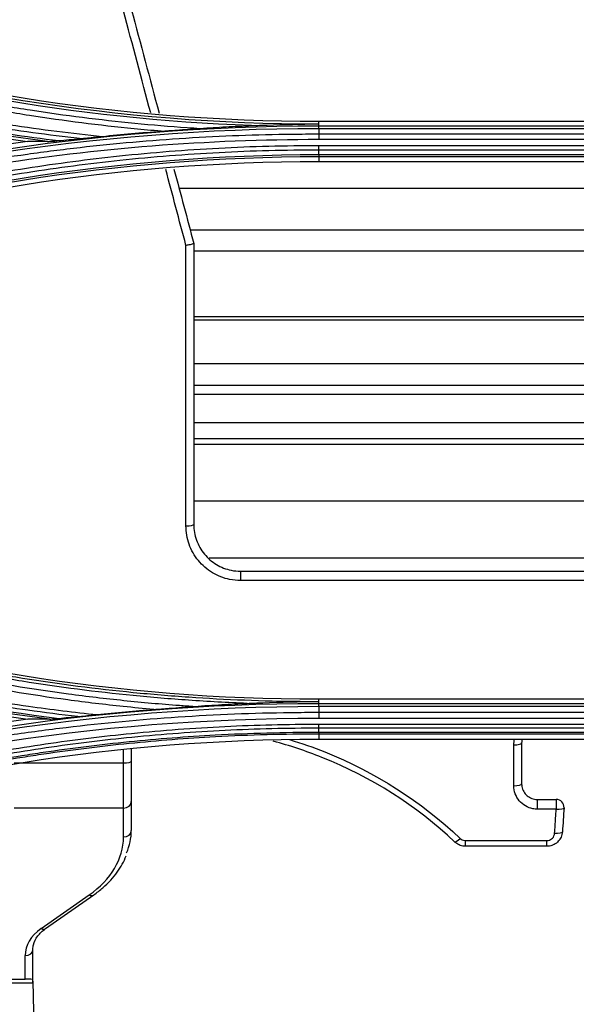
# Model space of a CAD drawing. Units: inches. Extents: x 9 to 9069, y -22 to 3466.
# Drawn here: x 1045 to 1080, y 1886 to 1949 of the extents above; entities that cross this region are included whole.
import ezdxf

# ---------------------------------------------------------------- set-up
doc = ezdxf.new("R2010")
doc.units = ezdxf.units.IN
doc.header["$MEASUREMENT"] = 0
doc.layers.add('LG-Product', color=3, linetype='Continuous')

msp = doc.modelspace()

# ---------------------------------------------------------------- linework, layer by layer
at = {"layer": 'LG-Product', "color": 3, "linetype": 'Continuous'}
for p, q in [((1063.791, 1942.662), (1063.791, 1942.809)), ((1107.791, 1942.809), (1063.791, 1942.809)), ((1063.791, 1942.54), (1063.791, 1942.662)), ((1063.791, 1942.54), (1107.791, 1942.54)), ((1107.791, 1942.356), (1063.791, 1942.356)), ((1063.791, 1942.018), (1107.791, 1942.018)), ((1107.791, 1941.655), (1063.791, 1941.655)), ((1063.791, 1941.28), (1107.791, 1941.28)), ((1107.791, 1940.982), (1063.791, 1940.982)), ((1063.791, 1940.698), (1107.791, 1940.698)), ((1063.791, 1940.552), (1063.791, 1940.256)), ((1107.791, 1940.552), (1063.791, 1940.552)), ((1063.791, 1940.256), (1107.791, 1940.256)), ((1116.728, 1938.533), (1054.844, 1938.533)), ((1116.015, 1935.851), (1055.566, 1935.851)), ((1115.785, 1934.506), (1055.787, 1934.506)), ((1115.785, 1930.308), (1055.787, 1930.308)), ((1115.785, 1930.098), (1055.787, 1930.098)), ((1115.785, 1927.304), (1055.787, 1927.304)), ((1115.785, 1925.91), (1055.787, 1925.91)), ((1115.785, 1925.325), (1055.787, 1925.325)), ((1115.785, 1923.512), (1055.787, 1923.512)), ((1115.785, 1922.483), (1055.787, 1922.483)), ((1115.785, 1922.12), (1055.787, 1922.12)), ((1115.785, 1918.505), (1055.787, 1918.505)), ((1114.812, 1914.837), (1056.778, 1914.837)), ((1058.791, 1914.011), (1112.791, 1914.011)), ((1058.791, 1914.011), (1058.791, 1913.412)), ((1112.791, 1913.412), (1058.791, 1913.412)), ((1063.791, 1905.672), (1063.791, 1905.809)), ((1107.791, 1905.809), (1063.791, 1905.809)), ((1063.791, 1905.549), (1063.791, 1905.672)), ((1063.791, 1905.549), (1107.791, 1905.549)), ((1107.791, 1905.341), (1063.791, 1905.341)), ((1063.791, 1904.976), (1107.791, 1904.976)), ((1107.791, 1904.577), (1063.791, 1904.577)), ((1063.791, 1904.215), (1107.791, 1904.215)), ((1107.791, 1903.955), (1063.791, 1903.955)), ((1063.791, 1903.705), (1107.791, 1903.705)), ((1063.791, 1903.58), (1063.791, 1903.261)), ((1107.791, 1903.58), (1063.791, 1903.58)), ((1063.791, 1903.261), (1107.791, 1903.261)), ((1044.291, 1901.734), (1051.291, 1901.734)), ((1051.291, 1896.99), (1051.291, 1901.734)), ((1051.791, 1901.854), (1051.791, 1897.4)), ((1077.791, 1899.395), (1079.007, 1899.395)), ((1077.791, 1899.395), (1077.791, 1898.769)), ((1079.007, 1899.395), (1079.007, 1898.769)), ((1051.291, 1898.843), (1044.291, 1898.843)), ((1079.007, 1898.769), (1077.791, 1898.769)), ((1073.192, 1896.765), (1078.406, 1896.765)), ((1073.192, 1896.395), (1073.192, 1896.765)), ((1078.406, 1896.395), (1073.192, 1896.395)), ((1078.406, 1896.395), (1078.406, 1896.765)), ((1046.017, 1891.121), (1049.095, 1893.277)), ((1046.303, 1891.121), (1049.382, 1893.277)), ((1045.491, 1887.653), (1045.491, 1889.798)), ((1044.991, 1887.887), (1044.991, 1889.389)), ((995.933, 1887.653), (1045.491, 1887.653)), ((1037.991, 1887.887), (1044.991, 1887.887)), ((1045.491, 1887.744), (1045.796, 1870.318))]:
    msp.add_line(p, q, dxfattribs=at)
msp.add_arc((1079.007, 1898.895), 0.5, 356.18593, 90, dxfattribs=at)
for centre, major_axis, ratio, start_param, end_param in [((1055.291, 1917.011), (0.5, 0), 0.186538, 4.712389, 6.283185), ((1076.291, 1903.011), (0.5, 0), 0.236678, 4.712389, 6.283185), ((1051.291, 1901.854), (0.5, 0), 0.241013, 4.712389, 6.283185), ((1076.291, 1900.395), (0.5, 0), 0.246524, 4.712389, 6.283185), ((1051.291, 1899.252), (0.5, 0), 0.819152, 4.712389, 6.283185), ((1079.007, 1898.895), (0.499, -0.033), 0.251722, 4.729169, 6.283185), ((1043.791, 1896.99), (7.5, 0), 0.700208, 5.497787, 6.283185), ((1051.291, 1897.4), (0.5, 0), 0.819152, 4.712389, 6.283185), ((1043.791, 1897.4), (8, 0), 0.656445, 6.006909, 6.283185), ((1078.905, 1897.362), (0.499, -0.033), 0.257617, 4.729562, 6.283185), ((1072.85, 1897.031), (-0.343, -0.364), 0.181116, 0, 1.380784), ((1049.095, 1893.686), (0.287, -0.41), 0.633687, 5.447959, 6.283216), ((1048.491, 1889.389), (3.5, 0), 0.700208, 2.356194, 3.141593), ((1046.017, 1891.531), (0.287, -0.41), 0.633687, 5.447959, 6.283216), ((1044.991, 1889.798), (0.5, 0), 0.819152, 4.712389, 6.283185), ((1044.991, 1887.838), (0.5, 0), 0.098762, 0, 1.570796)]:
    msp.add_ellipse(centre, major_axis=major_axis, ratio=ratio, start_param=start_param, end_param=end_param, dxfattribs=at)
for points, degree in [([(1051.791, 1950.011), (1052.385, 1947.787), (1052.977, 1945.564), (1053.569, 1943.343)], 3), ([(1053.031, 1943.371), (1052.452, 1945.547), (1051.872, 1947.725), (1051.291, 1949.905)], 3), ([(1063.791, 1942.809), (1051.027, 1942.809), (1038.553, 1944.8), (1026.427, 1948.768)], 3), ([(1059.495, 1942.553), (1048.239, 1942.949), (1037.028, 1944.953), (1026.327, 1948.454)], 3), ([(1026.38, 1948.626), (1038.431, 1944.686), (1051.107, 1942.664), (1063.791, 1942.662)], 3), ([(1021.557, 1946.992), (1029.299, 1944.458), (1037.166, 1942.637), (1045.148, 1941.533)], 3), ([(1021.641, 1935.819), (1035.208, 1940.257), (1049.507, 1942.539), (1063.791, 1942.54)], 3), ([(1063.791, 1942.356), (1063.791, 1942.457), (1063.791, 1942.524), (1063.791, 1942.54)], 3), ([(1063.791, 1942.356), (1049.516, 1942.354), (1035.252, 1940.077), (1021.695, 1935.64)], 3), ([(1049.933, 1941.863), (1051.186, 1941.991), (1052.439, 1942.101), (1053.694, 1942.194)], 3), ([(1063.791, 1942.356), (1063.791, 1942.018)], 1), ([(1063.791, 1942.018), (1063.791, 1941.917), (1063.791, 1941.784), (1063.791, 1941.655)], 3), ([(1045.148, 1941.533), (1037.165, 1940.428), (1029.297, 1938.607), (1021.557, 1936.074)], 3), ([(1046.418, 1941.535), (1045.986, 1941.534), (1045.563, 1941.533), (1045.148, 1941.533)], 3), ([(1063.791, 1940.982), (1063.791, 1941.062), (1063.792, 1941.169), (1063.792, 1941.28)], 3), ([(1026.286, 1934.717), (1038.368, 1938.669), (1051.071, 1940.696), (1063.791, 1940.698)], 3), ([(1063.791, 1940.552), (1051.103, 1940.55), (1038.387, 1938.522), (1026.335, 1934.582)], 3), ([(1063.791, 1940.698), (1063.791, 1940.982)], 1), ([(1063.791, 1940.698), (1063.791, 1940.618), (1063.791, 1940.566), (1063.791, 1940.552)], 3), ([(1026.427, 1934.298), (1038.549, 1938.265), (1051.026, 1940.257), (1063.791, 1940.256)], 3), ([(1055.291, 1934.882), (1054.861, 1936.5), (1054.429, 1938.12), (1053.997, 1939.742)], 3), ([(1054.523, 1939.769), (1054.946, 1938.182), (1055.369, 1936.596), (1055.791, 1935.011)], 3), ([(1055.291, 1916.918), (1055.291, 1922.876), (1055.291, 1928.867), (1055.291, 1934.882)], 3), ([(1055.791, 1935.011), (1055.791, 1935.011), (1055.791, 1935.011), (1055.791, 1935.01)], 3), ([(1055.791, 1935.01), (1055.791, 1928.982), (1055.791, 1922.982), (1055.791, 1917.011)], 3), ([(1063.791, 1905.809), (1051.015, 1905.809), (1038.542, 1907.802), (1026.426, 1911.768)], 3), ([(1021.661, 1910.293), (1029.951, 1907.582), (1038.508, 1905.656), (1047.179, 1904.588)], 3), ([(1021.557, 1909.996), (1029.302, 1907.461), (1037.175, 1905.639), (1045.166, 1904.535)], 3), ([(1046.555, 1904.54), (1038.082, 1905.621), (1029.717, 1907.522), (1021.613, 1910.171)], 3), ([(1021.641, 1898.827), (1035.187, 1903.259), (1049.495, 1905.548), (1063.791, 1905.549)], 3), ([(1063.791, 1905.341), (1049.506, 1905.339), (1035.232, 1903.055), (1021.697, 1898.623)], 3), ([(1063.791, 1905.341), (1063.791, 1905.455), (1063.791, 1905.532), (1063.791, 1905.549)], 3), ([(1063.791, 1905.341), (1063.791, 1904.976)], 1), ([(1063.791, 1904.577), (1049.453, 1904.587), (1035.492, 1902.349), (1021.912, 1897.884)], 3), ([(1049.603, 1904.827), (1050.81, 1904.953), (1052.018, 1905.063), (1053.228, 1905.157)], 3), ([(1063.791, 1904.976), (1063.791, 1904.862), (1063.791, 1904.713), (1063.791, 1904.577)], 3), ([(1045.166, 1904.535), (1037.172, 1903.429), (1029.298, 1901.606), (1021.558, 1899.073)], 3), ([(1046.555, 1904.54), (1046.082, 1904.538), (1045.62, 1904.536), (1045.166, 1904.535)], 3), ([(1063.791, 1903.955), (1063.791, 1904.023), (1063.792, 1904.115), (1063.792, 1904.215)], 3), ([(1063.791, 1903.705), (1063.791, 1903.955)], 1), ([(1063.791, 1903.705), (1063.791, 1903.637), (1063.791, 1903.592), (1063.791, 1903.58)], 3), ([(1026.426, 1897.303), (1038.532, 1901.265), (1051.012, 1903.261), (1063.791, 1903.261)], 3), ([(1076.291, 1902.893), (1076.291, 1903.016), (1076.307, 1903.141), (1076.337, 1903.261)], 3), ([(1076.791, 1903.011), (1076.791, 1902.138), (1076.791, 1901.266), (1076.791, 1900.395)], 3), ([(1079.506, 1898.862), (1079.472, 1898.351), (1079.438, 1897.839), (1079.404, 1897.329)], 3)]:
    msp.add_open_spline(points, degree=degree, dxfattribs=at)
for points, knots in [([(1026.23, 1948.136), (1026.23, 1948.136), (1026.23, 1948.136), (1027.254, 1947.799), (1028.283, 1947.476), (1030.347, 1946.859), (1031.384, 1946.564), (1034.498, 1945.725), (1036.589, 1945.221), (1039.789, 1944.54), (1040.891, 1944.322), (1043.102, 1943.916), (1044.209, 1943.729), (1047.541, 1943.213), (1049.773, 1942.93), (1053.128, 1942.601), (1054.248, 1942.507), (1055.647, 1942.41), (1055.926, 1942.391), (1056.205, 1942.374)], [0, 0, 0, 0, 0.000002, 0.000002, 0.105665, 0.105665, 0.211251, 0.211251, 0.421919, 0.421919, 0.532036, 0.532036, 0.642152, 0.642152, 0.862508, 0.862508, 0.972619, 0.972619, 1, 1, 1, 1]), ([(1048.48, 1941.72), (1047.982, 1941.776), (1047.483, 1941.836), (1044.97, 1942.151), (1042.96, 1942.449), (1038.956, 1943.136), (1036.961, 1943.525), (1032.992, 1944.393), (1031.018, 1944.873), (1027.093, 1945.92), (1025.142, 1946.488), (1022.721, 1947.252), (1022.238, 1947.408), (1021.755, 1947.566)], [0, 0, 0, 0, 0.054905, 0.054905, 0.277279, 0.277279, 0.499657, 0.499657, 0.72204, 0.72204, 0.944428, 0.944428, 1, 1, 1, 1]), ([(1021.854, 1947.856), (1022.335, 1947.698), (1022.817, 1947.542), (1025.232, 1946.779), (1027.179, 1946.211), (1031.094, 1945.166), (1033.064, 1944.687), (1037.024, 1943.82), (1039.014, 1943.432), (1043.008, 1942.745), (1045.014, 1942.447), (1047.993, 1942.074), (1048.963, 1941.963), (1049.933, 1941.863)], [0, 0, 0, 0, 0.052818, 0.052818, 0.264185, 0.264185, 0.475545, 0.475545, 0.6869, 0.6869, 0.89825, 0.89825, 1, 1, 1, 1]), ([(1053.694, 1942.194), (1053.121, 1942.242), (1052.548, 1942.294), (1049.732, 1942.571), (1047.494, 1942.854), (1044.153, 1943.372), (1043.041, 1943.56), (1040.825, 1943.968), (1039.72, 1944.187), (1036.51, 1944.87), (1034.413, 1945.376), (1031.29, 1946.219), (1030.251, 1946.514), (1028.18, 1947.134), (1027.148, 1947.458), (1026.122, 1947.797)], [0, 0, 0, 0, 0.061189, 0.061189, 0.301036, 0.301036, 0.420891, 0.420891, 0.540748, 0.540748, 0.770053, 0.770053, 0.884982, 0.884982, 1, 1, 1, 1]), ([(1046.418, 1941.535), (1045.589, 1941.642), (1044.761, 1941.756), (1043.432, 1941.953), (1042.929, 1942.03), (1040.415, 1942.431), (1038.41, 1942.797), (1034.423, 1943.621), (1032.441, 1944.077), (1028.5, 1945.079), (1026.54, 1945.624), (1023.595, 1946.514), (1022.6, 1946.827), (1021.608, 1947.151), (1021.608, 1947.151), (1021.608, 1947.151)], [0, 0, 0, 0, 0.098388, 0.098388, 0.158242, 0.158242, 0.398195, 0.398195, 0.637648, 0.637648, 0.877163, 0.877163, 0.999998, 0.999998, 1, 1, 1, 1]), ([(1021.658, 1947.293), (1021.658, 1947.293), (1021.658, 1947.293), (1022.65, 1946.968), (1023.645, 1946.655), (1026.588, 1945.765), (1028.545, 1945.22), (1032.482, 1944.22), (1034.461, 1943.764), (1038.443, 1942.941), (1040.445, 1942.574), (1042.956, 1942.174), (1043.458, 1942.097), (1045.018, 1941.866), (1046.078, 1941.723), (1047.139, 1941.592)], [0, 0, 0, 0, 0.000002, 0.000002, 0.119692, 0.119692, 0.352724, 0.352724, 0.585681, 0.585681, 0.819117, 0.819117, 0.877344, 0.877344, 1, 1, 1, 1]), ([(1056.205, 1942.374), (1056.755, 1942.412), (1057.306, 1942.446), (1058.403, 1942.506), (1058.948, 1942.532), (1059.495, 1942.553)], [0, 0, 0, 0, 0.503064, 0.503064, 1, 1, 1, 1]), ([(1059.495, 1942.553), (1059.827, 1942.566), (1060.16, 1942.578), (1061.567, 1942.625), (1062.642, 1942.649), (1063.742, 1942.662), (1063.767, 1942.662), (1063.791, 1942.662)], [0, 0, 0, 0, 0.231944, 0.231944, 0.982755, 0.982755, 1, 1, 1, 1]), ([(1021.791, 1935.313), (1022.884, 1935.672), (1023.982, 1936.017), (1026.185, 1936.678), (1027.29, 1936.995), (1030.613, 1937.9), (1032.842, 1938.446), (1036.192, 1939.177), (1037.303, 1939.405), (1040.645, 1940.045), (1042.885, 1940.416), (1046.255, 1940.886), (1047.38, 1941.029), (1050.762, 1941.414), (1053.023, 1941.613), (1057.552, 1941.897), (1059.821, 1941.982), (1062.657, 1942.015), (1063.224, 1942.019), (1063.791, 1942.018)], [0, 0, 0, 0, 0.080826, 0.080826, 0.161597, 0.161597, 0.322783, 0.322783, 0.402431, 0.402431, 0.561804, 0.561804, 0.64145, 0.64145, 0.800817, 0.800817, 0.960183, 0.960183, 1, 1, 1, 1]), ([(1048.48, 1941.72), (1048.807, 1941.749), (1049.14, 1941.782), (1049.626, 1941.831), (1049.78, 1941.847), (1049.933, 1941.863)], [0, 0, 0, 0, 0.684076, 0.684076, 1, 1, 1, 1]), ([(1053.694, 1942.194), (1054.027, 1942.219), (1054.36, 1942.243), (1055.197, 1942.303), (1055.702, 1942.339), (1056.205, 1942.374)], [0, 0, 0, 0, 0.396659, 0.396659, 1, 1, 1, 1]), ([(1063.791, 1941.655), (1056.646, 1941.66), (1049.583, 1941.097), (1035.615, 1938.868), (1028.685, 1937.192), (1021.902, 1934.962)], [0, 0, 0, 0, 0.5, 0.5, 1, 1, 1, 1]), ([(1026.092, 1935.258), (1026.567, 1935.415), (1027.044, 1935.569), (1029.433, 1936.322), (1031.36, 1936.876), (1035.239, 1937.887), (1037.192, 1938.344), (1040.135, 1938.956), (1041.119, 1939.147), (1044.077, 1939.686), (1046.059, 1939.996), (1049.04, 1940.388), (1050.035, 1940.506), (1053.147, 1940.836), (1055.269, 1941.004), (1058.459, 1941.172), (1059.524, 1941.214), (1061.657, 1941.269), (1062.724, 1941.282), (1063.791, 1941.28)], [0, 0, 0, 0, 0.039199, 0.039199, 0.196088, 0.196088, 0.352969, 0.352969, 0.431371, 0.431371, 0.588244, 0.588244, 0.666642, 0.666642, 0.833102, 0.833102, 0.916526, 0.916526, 1, 1, 1, 1]), ([(1046.418, 1941.535), (1046.477, 1941.535), (1046.557, 1941.54), (1046.796, 1941.558), (1046.968, 1941.574), (1047.139, 1941.592)], [0, 0, 0, 0, 0.328715, 0.328715, 1, 1, 1, 1]), ([(1047.139, 1941.592), (1047.363, 1941.614), (1047.586, 1941.636), (1048.033, 1941.678), (1048.257, 1941.699), (1048.48, 1941.72)], [0, 0, 0, 0, 0.501105, 0.501105, 1, 1, 1, 1]), ([(1063.791, 1940.982), (1063.791, 1940.982), (1063.791, 1940.982), (1062.727, 1940.983), (1061.663, 1940.97), (1059.535, 1940.916), (1058.472, 1940.874), (1055.291, 1940.707), (1053.175, 1940.539), (1050.071, 1940.21), (1049.078, 1940.092), (1046.104, 1939.702), (1044.128, 1939.393), (1041.177, 1938.856), (1040.196, 1938.665), (1037.26, 1938.055), (1035.312, 1937.6), (1031.443, 1936.592), (1029.521, 1936.04), (1027.139, 1935.289), (1026.663, 1935.136), (1026.189, 1934.98), (1026.189, 1934.98), (1026.189, 1934.98)], [0, 0, 0, 0, 0.000002, 0.000002, 0.083481, 0.083481, 0.166903, 0.166903, 0.333363, 0.333363, 0.411763, 0.411763, 0.568638, 0.568638, 0.647041, 0.647041, 0.803921, 0.803921, 0.960803, 0.960803, 0.999998, 0.999998, 1, 1, 1, 1]), ([(1055.791, 1935.01), (1055.791, 1935.003), (1055.782, 1934.994), (1055.745, 1934.976), (1055.718, 1934.966), (1055.649, 1934.946), (1055.606, 1934.936), (1055.512, 1934.916), (1055.46, 1934.907), (1055.371, 1934.892), (1055.335, 1934.887), (1055.297, 1934.882), (1055.294, 1934.882), (1055.291, 1934.882)], [0, 0, 0, 0, 0.212709, 0.212709, 0.425368, 0.425368, 0.638814, 0.638814, 0.853971, 0.853971, 0.988715, 0.988715, 1, 1, 1, 1]), ([(1058.791, 1913.412), (1058.556, 1913.412), (1058.318, 1913.436), (1058.087, 1913.483), (1057.701, 1913.563), (1057.324, 1913.71), (1056.645, 1914.119), (1056.335, 1914.388), (1055.83, 1915.006), (1055.628, 1915.364), (1055.361, 1916.116), (1055.291, 1916.519), (1055.291, 1916.918)], [0, 0, 0, 0, 0.126934, 0.126934, 0.126934, 0.341292, 0.341292, 0.55971, 0.55971, 0.779865, 0.779865, 1, 1, 1, 1]), ([(1055.791, 1917.011), (1055.791, 1916.67), (1055.851, 1916.325), (1056.08, 1915.682), (1056.253, 1915.376), (1056.686, 1914.847), (1056.951, 1914.617), (1057.533, 1914.267), (1057.857, 1914.14), (1058.188, 1914.072), (1058.386, 1914.032), (1058.589, 1914.011), (1058.791, 1914.011)], [0, 0, 0, 0, 0.220574, 0.220574, 0.441005, 0.441005, 0.659376, 0.659376, 0.873374, 0.873374, 0.873374, 1, 1, 1, 1]), ([(1026.382, 1911.636), (1026.382, 1911.636), (1026.382, 1911.636), (1028.449, 1910.96), (1030.535, 1910.338), (1033.783, 1909.465), (1034.934, 1909.174), (1038.402, 1908.351), (1040.732, 1907.871), (1043.658, 1907.358), (1044.244, 1907.26), (1047.182, 1906.792), (1049.547, 1906.487), (1053.1, 1906.137), (1054.285, 1906.038), (1057.844, 1905.793), (1060.223, 1905.701), (1062.999, 1905.674), (1063.395, 1905.672), (1063.791, 1905.672), (1063.791, 1905.672), (1063.791, 1905.672)], [0, 0, 0, 0, 0.000002, 0.000002, 0.171762, 0.171762, 0.265452, 0.265452, 0.452954, 0.452954, 0.499788, 0.499788, 0.687576, 0.687576, 0.781262, 0.781262, 0.968771, 0.968771, 0.999998, 0.999998, 1, 1, 1, 1]), ([(1026.23, 1911.095), (1026.23, 1911.095), (1026.23, 1911.095), (1027.474, 1910.686), (1028.724, 1910.298), (1031.235, 1909.562), (1032.497, 1909.216), (1034.915, 1908.594), (1036.071, 1908.315), (1038.391, 1907.791), (1039.555, 1907.546), (1043.058, 1906.864), (1045.409, 1906.478), (1048.947, 1906.004), (1050.129, 1905.863), (1052.497, 1905.617), (1053.682, 1905.511), (1055.196, 1905.399), (1055.523, 1905.376), (1055.851, 1905.355)], [0, 0, 0, 0, 0.000002, 0.000002, 0.129927, 0.129927, 0.259708, 0.259708, 0.377652, 0.377652, 0.495595, 0.495595, 0.731636, 0.731636, 0.849571, 0.849571, 0.967504, 0.967504, 1, 1, 1, 1]), ([(1059.216, 1905.549), (1057.964, 1905.596), (1056.712, 1905.662), (1054.275, 1905.83), (1053.089, 1905.929), (1049.531, 1906.279), (1047.164, 1906.585), (1044.223, 1907.054), (1043.636, 1907.152), (1040.706, 1907.665), (1038.374, 1908.146), (1034.902, 1908.971), (1033.75, 1909.262), (1030.493, 1910.138), (1028.4, 1910.763), (1026.326, 1911.441), (1026.326, 1911.441), (1026.326, 1911.441)], [0, 0, 0, 0, 0.11205, 0.11205, 0.218472, 0.218472, 0.4318, 0.4318, 0.485006, 0.485006, 0.698017, 0.698017, 0.804451, 0.804451, 0.999998, 0.999998, 1, 1, 1, 1]), ([(1048.357, 1904.701), (1047.291, 1904.824), (1046.226, 1904.959), (1043.293, 1905.367), (1041.429, 1905.667), (1037.715, 1906.345), (1035.865, 1906.723), (1032.184, 1907.556), (1030.353, 1908.012), (1026.712, 1908.999), (1024.901, 1909.531), (1022.655, 1910.242), (1022.206, 1910.387), (1021.758, 1910.534)], [0, 0, 0, 0, 0.117947, 0.117947, 0.325488, 0.325488, 0.533032, 0.533032, 0.74058, 0.74058, 0.948133, 0.948133, 1, 1, 1, 1]), ([(1021.852, 1910.788), (1022.298, 1910.641), (1022.746, 1910.496), (1024.988, 1909.785), (1026.794, 1909.254), (1030.426, 1908.268), (1032.254, 1907.813), (1035.926, 1906.98), (1037.772, 1906.602), (1041.478, 1905.925), (1043.338, 1905.626), (1046.667, 1905.162), (1048.134, 1904.982), (1049.603, 1904.827)], [0, 0, 0, 0, 0.049646, 0.049646, 0.248308, 0.248308, 0.446963, 0.446963, 0.645613, 0.645613, 0.844258, 0.844258, 1, 1, 1, 1]), ([(1053.228, 1905.157), (1052.576, 1905.214), (1051.925, 1905.276), (1050.086, 1905.468), (1048.901, 1905.609), (1045.351, 1906.086), (1042.993, 1906.473), (1039.479, 1907.159), (1038.311, 1907.405), (1035.984, 1907.931), (1034.825, 1908.211), (1032.399, 1908.836), (1031.134, 1909.184), (1028.615, 1909.922), (1027.361, 1910.313), (1026.114, 1910.724)], [0, 0, 0, 0, 0.070717, 0.070717, 0.199718, 0.199718, 0.457901, 0.457901, 0.586909, 0.586909, 0.715919, 0.715919, 0.857878, 0.857878, 1, 1, 1, 1]), ([(1053.228, 1905.157), (1053.561, 1905.183), (1053.893, 1905.208), (1054.768, 1905.275), (1055.311, 1905.315), (1055.851, 1905.355)], [0, 0, 0, 0, 0.379669, 0.379669, 1, 1, 1, 1]), ([(1055.851, 1905.355), (1056.432, 1905.397), (1057.015, 1905.435), (1058.137, 1905.5), (1058.676, 1905.526), (1059.216, 1905.549)], [0, 0, 0, 0, 0.520216, 0.520216, 1, 1, 1, 1]), ([(1059.216, 1905.549), (1059.548, 1905.563), (1059.88, 1905.576), (1061.381, 1905.63), (1062.55, 1905.658), (1063.742, 1905.671), (1063.767, 1905.671), (1063.791, 1905.672)], [0, 0, 0, 0, 0.217753, 0.217753, 0.983932, 0.983932, 1, 1, 1, 1]), ([(1021.793, 1898.268), (1023.142, 1898.711), (1024.499, 1899.133), (1027.225, 1899.934), (1028.594, 1900.313), (1031.128, 1900.971), (1032.292, 1901.257), (1035.795, 1902.067), (1038.147, 1902.545), (1041.69, 1903.166), (1042.875, 1903.358), (1045.247, 1903.708), (1046.436, 1903.868), (1050.01, 1904.299), (1052.401, 1904.522), (1057.191, 1904.84), (1059.591, 1904.935), (1062.592, 1904.973), (1063.192, 1904.976), (1063.791, 1904.976)], [0, 0, 0, 0, 0.099971, 0.099971, 0.199832, 0.199832, 0.284036, 0.284036, 0.452535, 0.452535, 0.536734, 0.536734, 0.620933, 0.620933, 0.789422, 0.789422, 0.957909, 0.957909, 1, 1, 1, 1]), ([(1046.555, 1904.54), (1046.605, 1904.54), (1046.67, 1904.544), (1046.876, 1904.559), (1047.027, 1904.573), (1047.179, 1904.588)], [0, 0, 0, 0, 0.317034, 0.317034, 1, 1, 1, 1]), ([(1047.179, 1904.588), (1047.375, 1904.608), (1047.572, 1904.627), (1047.965, 1904.665), (1048.161, 1904.683), (1048.357, 1904.701)], [0, 0, 0, 0, 0.501455, 0.501455, 1, 1, 1, 1]), ([(1048.357, 1904.701), (1048.684, 1904.732), (1049.017, 1904.766), (1049.434, 1904.809), (1049.519, 1904.818), (1049.603, 1904.827)], [0, 0, 0, 0, 0.797847, 0.797847, 1, 1, 1, 1]), ([(1026.093, 1898.193), (1026.53, 1898.337), (1026.969, 1898.479), (1029.168, 1899.175), (1030.942, 1899.69), (1034.512, 1900.639), (1036.308, 1901.073), (1039.92, 1901.857), (1041.736, 1902.207), (1045.382, 1902.826), (1047.212, 1903.093), (1049.966, 1903.432), (1050.885, 1903.534), (1053.793, 1903.823), (1055.787, 1903.972), (1058.783, 1904.12), (1059.784, 1904.157), (1061.787, 1904.205), (1062.789, 1904.216), (1063.791, 1904.215)], [0, 0, 0, 0, 0.036151, 0.036151, 0.180828, 0.180828, 0.325497, 0.325497, 0.470159, 0.470159, 0.614817, 0.614817, 0.687115, 0.687115, 0.843369, 0.843369, 0.921664, 0.921664, 1, 1, 1, 1]), ([(1063.791, 1903.955), (1063.791, 1903.955), (1063.791, 1903.955), (1062.792, 1903.957), (1061.792, 1903.945), (1059.794, 1903.897), (1058.795, 1903.861), (1055.806, 1903.713), (1053.817, 1903.565), (1050.916, 1903.276), (1049.999, 1903.174), (1047.253, 1902.837), (1045.426, 1902.57), (1041.79, 1901.954), (1039.978, 1901.604), (1036.375, 1900.823), (1034.583, 1900.391), (1031.022, 1899.445), (1029.252, 1898.931), (1027.059, 1898.238), (1026.621, 1898.097), (1026.184, 1897.953), (1026.184, 1897.953), (1026.184, 1897.953)], [0, 0, 0, 0, 0.000002, 0.000002, 0.078344, 0.078344, 0.156637, 0.156637, 0.312891, 0.312891, 0.385189, 0.385189, 0.52985, 0.52985, 0.674514, 0.674514, 0.819182, 0.819182, 0.963852, 0.963852, 0.999998, 0.999998, 1, 1, 1, 1]), ([(1026.282, 1897.725), (1026.282, 1897.725), (1026.282, 1897.725), (1027.061, 1897.98), (1027.844, 1898.227), (1030.39, 1899.003), (1032.164, 1899.501), (1035.733, 1900.415), (1037.528, 1900.831), (1041.141, 1901.581), (1042.959, 1901.915), (1045.239, 1902.278), (1045.695, 1902.348), (1047.976, 1902.685), (1049.808, 1902.912), (1053.48, 1903.282), (1055.321, 1903.425), (1059.37, 1903.645), (1061.581, 1903.705), (1063.791, 1903.705), (1063.791, 1903.705), (1063.791, 1903.705)], [0, 0, 0, 0, 0.000002, 0.000002, 0.064645, 0.064645, 0.209688, 0.209688, 0.354674, 0.354674, 0.499987, 0.499987, 0.536228, 0.536228, 0.681265, 0.681265, 0.826297, 0.826297, 0.999998, 0.999998, 1, 1, 1, 1]), ([(1063.791, 1903.58), (1063.791, 1903.58), (1063.791, 1903.58), (1061.585, 1903.58), (1059.377, 1903.52), (1055.334, 1903.3), (1053.496, 1903.158), (1049.829, 1902.789), (1048, 1902.563), (1045.723, 1902.227), (1045.268, 1902.157), (1042.992, 1901.794), (1041.177, 1901.461), (1037.569, 1900.713), (1035.777, 1900.298), (1032.213, 1899.386), (1030.442, 1898.89), (1027.896, 1898.114), (1027.111, 1897.866), (1026.328, 1897.61), (1026.328, 1897.61), (1026.328, 1897.61)], [0, 0, 0, 0, 0.000002, 0.000002, 0.173658, 0.173658, 0.318648, 0.318648, 0.463636, 0.463636, 0.499864, 0.499864, 0.645124, 0.645124, 0.79006, 0.79006, 0.935058, 0.935058, 0.999998, 0.999998, 1, 1, 1, 1]), ([(1072.507, 1896.667), (1070.04, 1898.99), (1067.164, 1900.828), (1062.98, 1902.496), (1061.94, 1902.84), (1060.882, 1903.119)], [0, 0, 0, 0, 0.756823, 0.756823, 1, 1, 1, 1]), ([(1061.93, 1903.224), (1062.692, 1902.994), (1063.443, 1902.731), (1067.409, 1901.147), (1070.338, 1899.272), (1072.85, 1896.902)], [0, 0, 0, 0, 0.186599, 0.186599, 1, 1, 1, 1]), ([(1076.291, 1900.272), (1076.291, 1900.595), (1076.291, 1900.918), (1076.291, 1901.792), (1076.291, 1902.342), (1076.291, 1902.893)], [0, 0, 0, 0, 0.370305, 0.370305, 1, 1, 1, 1]), ([(1076.823, 1903.261), (1076.823, 1903.26), (1076.823, 1903.258), (1076.802, 1903.176), (1076.791, 1903.093), (1076.791, 1903.011)], [0, 0, 0, 0, 0.019353, 0.019353, 1, 1, 1, 1]), ([(1051.291, 1901.734), (1051.291, 1901.786), (1051.291, 1901.838), (1051.291, 1902.129), (1051.291, 1902.368), (1051.291, 1902.606)], [0, 0, 0, 0, 0.180057, 0.180057, 1, 1, 1, 1]), ([(1051.791, 1902.632), (1051.791, 1902.425), (1051.791, 1902.218), (1051.791, 1901.959), (1051.791, 1901.906), (1051.791, 1901.854)], [0, 0, 0, 0, 0.798502, 0.798502, 1, 1, 1, 1]), ([(1077.791, 1898.769), (1077.697, 1898.769), (1077.602, 1898.778), (1077.343, 1898.828), (1077.18, 1898.89), (1076.885, 1899.062), (1076.749, 1899.178), (1076.528, 1899.444), (1076.439, 1899.599), (1076.322, 1899.925), (1076.291, 1900.1), (1076.291, 1900.272)], [0, 0, 0, 0, 0.117817, 0.117817, 0.331428, 0.331428, 0.552054, 0.552054, 0.776082, 0.776082, 1, 1, 1, 1]), ([(1076.791, 1900.395), (1076.791, 1900.281), (1076.812, 1900.165), (1076.89, 1899.948), (1076.948, 1899.845), (1077.096, 1899.668), (1077.186, 1899.591), (1077.383, 1899.476), (1077.492, 1899.435), (1077.665, 1899.401), (1077.728, 1899.395), (1077.791, 1899.395)], [0, 0, 0, 0, 0.227358, 0.227358, 0.453355, 0.453355, 0.673461, 0.673461, 0.884306, 0.884306, 1, 1, 1, 1]), ([(1078.905, 1897.233), (1078.926, 1897.554), (1078.948, 1897.876), (1078.982, 1898.388), (1078.994, 1898.579), (1079.007, 1898.769)], [0, 0, 0, 0, 0.628101, 0.628101, 1, 1, 1, 1]), ([(1079.404, 1897.329), (1079.4, 1897.266), (1079.389, 1897.204), (1079.346, 1897.036), (1079.299, 1896.932), (1079.177, 1896.749), (1079.101, 1896.668), (1078.929, 1896.536), (1078.831, 1896.484), (1078.625, 1896.414), (1078.515, 1896.395), (1078.406, 1896.395)], [0, 0, 0, 0, 0.124896, 0.124896, 0.348258, 0.348258, 0.566073, 0.566073, 0.782381, 0.782381, 1, 1, 1, 1]), ([(1078.406, 1896.765), (1078.46, 1896.765), (1078.516, 1896.775), (1078.619, 1896.81), (1078.668, 1896.836), (1078.754, 1896.902), (1078.792, 1896.943), (1078.853, 1897.034), (1078.876, 1897.086), (1078.898, 1897.171), (1078.903, 1897.202), (1078.905, 1897.233)], [0, 0, 0, 0, 0.214945, 0.214945, 0.429769, 0.429769, 0.647925, 0.647925, 0.873404, 0.873404, 1, 1, 1, 1]), ([(1073.192, 1896.395), (1073.162, 1896.395), (1073.132, 1896.397), (1072.991, 1896.41), (1072.881, 1896.439), (1072.68, 1896.529), (1072.587, 1896.592), (1072.507, 1896.667)], [0, 0, 0, 0, 0.119418, 0.119418, 0.561402, 0.561402, 1, 1, 1, 1]), ([(1072.85, 1896.902), (1072.889, 1896.864), (1072.936, 1896.833), (1073.037, 1896.787), (1073.092, 1896.772), (1073.162, 1896.766), (1073.177, 1896.765), (1073.192, 1896.765)], [0, 0, 0, 0, 0.440403, 0.440403, 0.881204, 0.881204, 1, 1, 1, 1]), ([(1049.382, 1893.277), (1049.593, 1893.425), (1050.171, 1893.877), (1050.932, 1894.708), (1051.32, 1895.42), (1051.46, 1895.786)], [0, 0, 0, 0, 0.208792, 0.612769, 1, 1, 1, 1]), ([(1045.491, 1889.798), (1045.49, 1889.895), (1045.526, 1890.174), (1045.734, 1890.631), (1046.096, 1890.967), (1046.303, 1891.121)], [0, 0, 0, 0, 0.220725, 0.637633, 1, 1, 1, 1])]:
    msp.add_open_spline(points, degree=3, knots=knots, dxfattribs=at)

doc.saveas('drawing.dxf')
